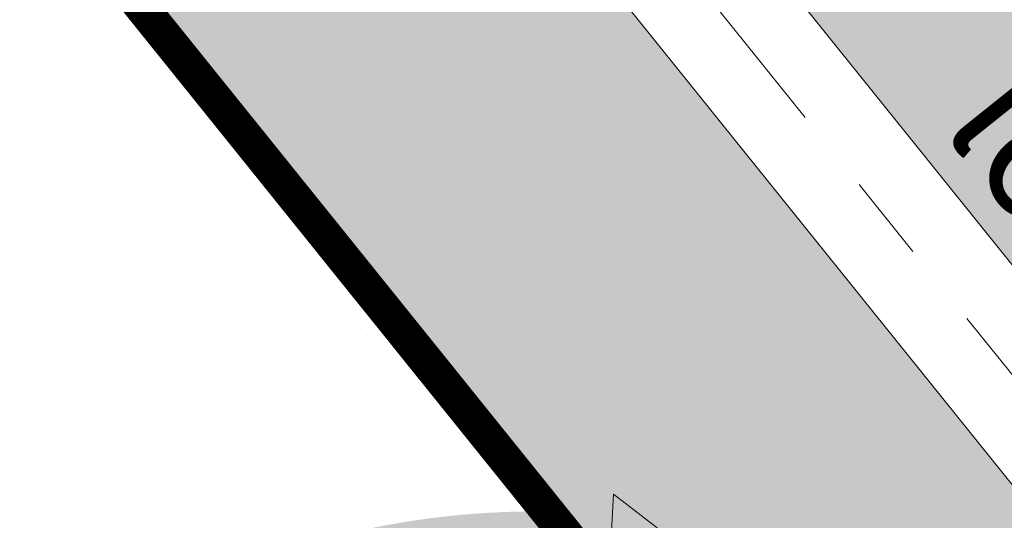
# Model space of a CAD drawing. Units: metres. Extents: x 1409038 to 1409331, y 5218507 to 5218762.
# Drawn here: x 1409070 to 1409073, y 5218698 to 5218699 of the extents above; entities that cross this region are included whole.
import ezdxf

# ---------------------------------------------------------------- set-up
doc = ezdxf.new("R2010")
doc.units = ezdxf.units.M
doc.header["$LTSCALE"] = 2
doc.linetypes.add('AXES2', pattern=[1.125, 0.75, -0.125, 0.125, -0.125])
for name, color, linetype, lineweight in [('Compo-arbre', 3, 'Continuous', 9), ('Compo-bordure-CC1', 7, 'Continuous', 9), ('Compo-bordure-CC1-axe', 7, 'AXES2', 9), ('Compo-bordure-T2', 7, 'Continuous', 9), ('Compo-hachure-enrobés', 7, 'Continuous', 35), ('Compo-hachures-calcaire', 7, 'Continuous', 35), ('Compo-hachures-herbe', 76, 'Continuous', 35), ('Compo-txt-divers', 7, 'Continuous', 9)]:
    doc.layers.add(name, color=color, linetype=linetype, lineweight=lineweight)
doc.layers.add('Compo-arbre-ombre', color=7, linetype='Continuous', lineweight=9, transparency=0.8)
doc.styles.get("Standard").update_dxf_attribs({"font": 'romans.shx'})

# ---------------------------------------------------------------- blocks, each defined once
blk = doc.blocks.new('Arbre2-2016')
at = {"layer": 'Compo-arbre'}
h = blk.add_hatch(dxfattribs=at)
h.set_pattern_fill('ANSI32', color=92, scale=0.015, angle=47.61470176485069, style=0)
h.set_pattern_definition([(92.61470176485068, (0, 0), (-0.1427262524124008, -0.006517859872048448), []), (92.61470176485068, (0.04540281712473018, 0.04974805891631159), (-0.1427262524124008, -0.006517859872048448), [])])
h.paths.add_polyline_path([(-0.4595134467380149, 1.546465987177157), (-0.519646972723308, 1.528102960449701), (-0.5582524964846698, 1.568777251942606), (-0.6172800898347077, 1.590082615771621), (-0.6376965802190853, 1.570751713862933), (-0.6592206847416264, 1.511714224133698), (-0.6796293621445102, 1.492383369315007), (-0.7193542107269195, 1.493351197406241), (-0.7579675298910615, 1.534025832062412), (-0.818658786316405, 1.495809098776022), (-0.7800437341355746, 1.455173830921353), (-0.7811535302461152, 1.415506392031034), (-0.7828132962021073, 1.355984122591849), (-0.8037835676367422, 1.316800511861743), (-0.8236479408950572, 1.317284511792764), (-0.8446182123296921, 1.278100901062658), (-0.8848951781545793, 1.259253827430598), (-0.9058654495892142, 1.220070216700492), (-0.9257259250879315, 1.220554044977121), (-0.9853095502038514, 1.222044289036944), (-1.024483684057373, 1.242866133322764), (-1.064763144662606, 1.223980117659607), (-1.105042041817683, 1.20513352013711), (-1.145324430210053, 1.186287466157751), (-1.165741856573618, 1.166917553300095), (-1.146991601635705, 1.12676552308892), (-1.106707619750409, 1.145612287958443), (-1.067538926043085, 1.124791073013853), (-1.048783976540903, 1.084639227088132), (-1.069204114275522, 1.065269824129587), (-1.089621384002271, 1.04593895665073), (-1.12934701198526, 1.046906819200899), (-1.169627451177689, 1.028060680296562), (-1.190047978670805, 1.008691294043615), (-1.251305349884092, 0.9506610564543507), (-1.292141163910742, 0.9119614969071108), (-1.311452924928631, 0.9322982577263019), (-1.332429822257723, 0.8931149387912001), (-1.313118061414457, 0.8727781781175281), (-1.314228333314418, 0.833108806645555), (-1.27672688158043, 0.7527285525405887), (-1.355624165051154, 0.7745568126096032), (-1.396468943988907, 0.7358576476520966), (-1.39758088039514, 0.6961504684126112), (-1.437864861756566, 0.6773037043288923), (-1.496906538042708, 0.6986085169313583), (-1.49857323391177, 0.6390885055419631), (-1.518995180856905, 0.6197578441764335), (-1.558723537265791, 0.6207258271000455), (-1.639303688498217, 0.582994953712273), (-1.659722127733289, 0.5636641376307807), (-1.660278637733313, 0.5438115484261061), (-1.622770844332877, 0.4634688959753248), (-1.563174018185123, 0.4619768994865581), (-1.503574272632136, 0.4605246079858034), (-1.443422410302333, 0.4788872174225389), (-1.404247531274336, 0.458064559684658), (-1.404804041099737, 0.4382119703635681), (-1.42577821029397, 0.3990285312878541), (-1.387716351440645, 0.3385006940637822), (-1.428000332627448, 0.319653929863648), (-1.468291911019946, 0.3007676660903371), (-1.509690366001337, 0.2422536682983036), (-1.510802216376646, 0.2025484383460707), (-1.471071910709611, 0.2015803704974815), (-1.430780609443786, 0.2204248597093965), (-1.412584101562857, 0.1604208997863452), (-1.432447695304177, 0.1609048651420153), (-1.453427710992287, 0.121721683431474), (-1.474407528366896, 0.082498658838972), (-1.514139393184337, 0.08346679580915861), (-1.553871151772796, 0.08447281022142761), (-1.594720713226593, 0.04573597445903488), (-1.55553959800443, 0.02491304163174846), (-1.516363073911521, 0.004092264175937999), (-1.477741785129069, -0.03654327801143609), (-1.438005434945694, -0.03755144703848146), (-1.417029905322011, 0.001671766059530455), (-1.357431909840557, 0.0001797182898144456), (-1.338675384249541, -0.03997180714452497), (-1.319919439279943, -0.08016314024519033), (-1.340344220006841, -0.09953155809728287), (-1.360765776960648, -0.1188622363139302), (-1.381741306817162, -0.158085449266423), (-1.44134086121619, -0.156593332491525), (-1.481633998409848, -0.175479527405173), (-1.50205449214252, -0.1948481344321635), (-1.503721273576843, -0.2543700943230078), (-1.465658245215195, -0.3148979829153404), (-1.406612280712466, -0.3362029832375129), (-1.367435842708687, -0.3570257099805758), (-1.370212915542538, -0.456252968828835), (-1.371323101644407, -0.4959203908971404), (-1.39174368070951, -0.5152909465419953), (-1.43259324233793, -0.5540277821588688), (-1.414392142862084, -0.6140338966966965), (-1.375769486432432, -0.6547093330469806), (-1.335476348714906, -0.635823137376633), (-1.275319894790186, -0.61746268252557), (-1.256566592681224, -0.6576519467222397), (-1.237808983147147, -0.6978054720553928), (-1.258789104423954, -0.7370265305386283), (-1.27920929373056, -0.7563971028890819), (-1.300744260501119, -0.8154329428094798), (-1.242808759576178, -0.8764471406635721), (-1.204185627124275, -0.9171206445486177), (-1.166113528495657, -0.9776110508415741), (-1.144584322595506, -0.9185730050254506), (-1.104848170783839, -0.9195413311414313), (-1.105959717256951, -0.9592485272320346), (-1.066780940411149, -0.9800713566243076), (-1.028715772219471, -1.040559505653277), (-1.049687793725639, -1.079782872652345), (-1.029823420932985, -1.080266873369169), (-1.050795442380945, -1.119490240368236), (-1.032046513413547, -1.159681264735468), (-0.9950850962922004, -1.259876953018306), (-0.912290816791824, -1.142731293034217), (-0.8311619509621551, -1.085147487220297), (-0.8118474618094069, -1.1054843681801), (-0.7726724969833185, -1.126305077532948), (-0.7119640192976249, -1.088052001973324), (-0.7130715819220086, -1.127757420401963), (-0.6744543822277365, -1.168432616092673), (-0.616517130940224, -1.229407056746481), (-0.6374891527374302, -1.268630424676871), (-0.6391544809592915, -1.328190330229177), (-0.6402603790774037, -1.367857940890303), (-0.6005277350922142, -1.368826112173906), (-0.601085414484146, -1.388678650126735), (-0.5624643167974455, -1.429354017617356), (-0.5045287299579968, -1.490366266038677), (-0.4631346560344127, -1.431774360901386), (-0.4217462297673364, -1.373222040495079), (-0.4035376387327005, -1.433226532116009), (-0.3638127901502912, -1.434194360207243), (-0.3235319270314676, -1.415347459015379), (-0.2826917197234025, -1.376610211200955), (-0.2617252604831037, -1.337424480315008), (-0.3003425459754681, -1.296751233009331), (-0.3389636434875456, -1.256075865635125), (-0.3179955192753141, -1.216852326195863), (-0.2964713805266683, -1.157814057473502), (-0.2760493280510445, -1.138445519335278), (-0.2357723627500263, -1.119598446489022), (-0.2948078025509631, -1.098293908073742), (-0.353847054895482, -1.076987250404841), (-0.3527394917472293, -1.037281831190398), (-0.3516318433829611, -0.9975744643767257), (-0.3306615714826648, -0.9583908528608163), (-0.369836450685284, -0.9375681949774162), (-0.3885892772958641, -0.8973769991013114), (-0.4078998688636375, -0.8770402896794849), (-0.4272104605478262, -0.856703580141243), (-0.4658293247483698, -0.8160661922180452), (-0.4647217621239861, -0.7763607737894063), (-0.5038927431013462, -0.7555382867745948), (-0.4823725877357674, -0.6965017948992909), (-0.4812649390222532, -0.6567944271833994), (-0.5011215167031651, -0.6563107705611628), (-0.5408541606883546, -0.6553425992775601), (-0.5998934125672122, -0.6340359408228551), (-0.6401742762099047, -0.6528828428005227), (-0.6992136141196852, -0.6315781336330701), (-0.7383845950970453, -0.6107556466182587), (-0.7577008347869878, -0.590458522742324), (-0.775899794432803, -0.5304126686120298), (-0.774236216748136, -0.4708925201144893), (-0.734507470406129, -0.4718605198601153), (-0.6947787240059142, -0.4728285196057413), (-0.6931150604649474, -0.413306421704533), (-0.6522804157137898, -0.3746068109054477), (-0.6131054508877014, -0.3954275202873987), (-0.5739327195477699, -0.4162102500728224), (-0.5342096213861396, -0.4172178353643403), (-0.5132337017711279, -0.3779946390883424), (-0.49226343016187, -0.3388110285037556), (-0.4712970565450405, -0.2996272461192575), (-0.4122616162202348, -0.3209317837487333), (-0.3923972431365428, -0.3214157835633387), (-0.393503141429278, -0.36108339410805), (-0.3532261760700521, -0.3422363212617938), (-0.3521186128053841, -0.3025309021637668), (-0.3708731038640281, -0.2623775140551743), (-0.3697616434800466, -0.2226722672809274), (-0.4094903898802613, -0.2217042675353014), (-0.4492152381134247, -0.2207364385127448), (-0.4690796112553244, -0.2202524387272433), (-0.5281149659566609, -0.1989459525672146), (-0.5877025228836601, -0.1974563159916443), (-0.606457013942304, -0.1573029278830518), (-0.645078197543512, -0.1166295098252021), (-0.6848030456020524, -0.1156616809481648), (-0.7438367358553251, -0.09431738702062376), (-0.7427307516480823, -0.05464782707224458), (-0.7211989031201256, 0.004388149956298548), (-0.6996786616654163, 0.06342659111885496), (-0.7394035102478256, 0.06439441921008893), (-0.7995487469742102, 0.04603151704702668), (-0.818301573293752, 0.08622271382535018), (-0.8580303196939667, 0.08719071357097619), (-0.8767887944267159, 0.1273423239302929), (-0.8955377234523212, 0.1675333482684209), (-0.9137385190841769, 0.2275374966969821), (-0.8927625994691653, 0.26676069297298), (-0.8326173627427806, 0.2851235951360422), (-0.8116509888931205, 0.3243073773750211), (-0.7708124466151958, 0.3630068166361298), (-0.7515057526906048, 0.34267027875228), (-0.732747277725025, 0.3025186682765479), (-0.7134406700641875, 0.2821801812218609), (-0.6737158214817782, 0.281212353130627), (-0.6527415661402074, 0.3203977414935935), (-0.6510779885137481, 0.379917889991134), (-0.6896990862004486, 0.4205932574526514), (-0.6301155124818933, 0.4191018439136087), (-0.6290039660087814, 0.4588090399751081), (-0.6074798269108896, 0.5178473095996878), (-0.686929524133916, 0.5197829657821558), (-0.7260966935572242, 0.5406033319426342), (-0.744853417927402, 0.5807946995022348), (-0.7636040968499174, 0.6209459674258824), (-0.7431897542118122, 0.6403167972870278), (-0.7040148754166466, 0.6194941386178243), (-0.6836022829082822, 0.6388252121809046), (-0.6830485013341558, 0.6586779217881258), (-0.6813887358438251, 0.7182001904415074), (-0.6802789392676232, 0.7578676301176301), (-0.6593047702480135, 0.7970510693097594), (-0.620141498584303, 0.776230874803673), (-0.6195838192505789, 0.7960834127565022), (-0.6184778353343745, 0.8357529718026626), (-0.6168142573586692, 0.8952731212024219), (-0.5754257455263314, 0.9538273901101775), (-0.6140446958160055, 0.9944628287461228), (-0.654317763357426, 0.9756155842454746), (-0.6736283035278348, 0.995953463204728), (-0.6725184729001512, 1.035621681961288), (-0.6526540998164592, 1.035137682146683), (-0.6129348994144266, 1.034130268538661), (-0.6118272504680817, 1.073837636138137), (-0.6112751339240958, 1.093652537192042), (-0.6101653372896862, 1.133319976868165), (-0.6090576886343797, 1.173027344584057), (-0.589195065913259, 1.172503587598271), (-0.550583911550234, 1.131868491368891), (-0.5091971497312215, 1.190383004007685), (-0.4694800965515924, 1.18941551910882), (-0.4087944707279121, 1.227593057131685), (-0.4468461614013677, 1.288121227623719), (-0.4650469223414575, 1.34812615583121), (-0.4849073978401748, 1.348609984107838), (-0.483249382421377, 1.408092496492259), (-0.4429745988016975, 1.426978718152327), (-0.4027015652535511, 1.44582518351433), (-0.381183074336036, 1.504823867622122), (-0.3409139214926427, 1.523670894164184), (-0.3789673456484479, 1.584159697068912), (-0.4192443107748431, 1.565312624106241)])
h = blk.add_hatch(dxfattribs=at)
h.set_pattern_fill('ANSI31', scale=0.03, angle=47.61470176485069, style=0)
h.set_pattern_definition([(92.61470176485068, (0, 0), (-0.09515083494160054, -0.004345239914698963), [])])
h.paths.add_polyline_path([(-1.061357028272937, 0.5095546307396717), (-1.102469527759126, 1.046251984674541), (-1.129347012392714, 1.04690681943373), (-1.169627451701558, 1.028060679510759), (-1.190047978670805, 1.008691294043615), (-1.251305349884092, 0.9506610564543507), (-1.292141163386873, 0.9119614976929142), (-1.311452925627123, 0.9322982570569138), (-1.332429822723384, 0.8931149380053967), (-1.313118060715965, 0.8727781765750251), (-1.314228333139795, 0.8331088065291397), (-1.276726881987884, 0.7527285527734193), (-1.355624164527285, 0.7745568133954066), (-1.396468944279945, 0.7358576467498779), (-1.397580879929478, 0.6961504691984146), (-1.437864862047604, 0.6773037034266736), (-1.496906537809878, 0.698608516814943), (-1.498573233446109, 0.6390885063277665), (-1.518995180158413, 0.6197578448458216), (-1.558723534879277, 0.6207258277985375), (-1.639303688498217, 0.582994953712273), (-1.659722127733289, 0.5636641376307807), (-1.660278637733313, 0.5438115484261061), (-1.622770844216461, 0.4634688970230627), (-1.563174018185123, 0.4619768994865581), (-1.503574272050059, 0.4605246076074536), (-1.443422409836671, 0.4788872182083423), (-1.404247531274336, 0.458064559684658), (-1.404804040925114, 0.4382119702180489), (-1.425778210002932, 0.3990285321900728), (-1.387716351848098, 0.3385006943257167), (-1.428000332627448, 0.319653929863648), (-1.468291911019946, 0.3007676660903371), (-1.509690365302845, 0.2422536689676917), (-1.510802216551269, 0.202548438462486), (-1.471071912514049, 0.2015803694206397), (-1.430780609269164, 0.2204248595929812), (-1.412584101562857, 0.1604208997863452), (-1.432447694780308, 0.1609048659278187), (-1.453427710992287, 0.121721683431474), (-1.474407528366896, 0.082498658838972), (-1.514139393184337, 0.08346679580915861), (-1.553871151074304, 0.08447281086171188), (-1.59472071229527, 0.04573597501200766), (-1.55553959800443, 0.02491304163174846), (-1.516363073911521, 0.004092264175937999), (-1.477741784255954, -0.03654327967035442), (-1.43800543529494, -0.0375514479407002), (-1.417029905322011, 0.001671766059530455), (-1.357431911121125, 0.000179717998776141), (-1.338675384249541, -0.03997180714452497), (-1.319919439279943, -0.08016314024519033), (-1.340344220006841, -0.09953155809728287), (-1.360765776727817, -0.1188622364303455), (-1.3817413071082, -0.1580854501686417), (-1.441340861856474, -0.1565933343250663), (-1.481633997536733, -0.1754795268522003), (-1.502054491909689, -0.1948481345485789), (-1.50372127415892, -0.254370093944658), (-1.465658245797272, -0.3148979825660945), (-1.406612281119919, -0.3362029829755784), (-1.367435842999726, -0.3570257108827946), (-1.370212915542538, -0.456252968828835), (-1.371323101644407, -0.4959203908971404), (-1.39174368070951, -0.5152909465419953), (-1.432593242163307, -0.5540277822752842), (-1.414392144317276, -0.6140338968713195), (-1.375769486432432, -0.6547093330469806), (-1.335476348423867, -0.6358231386572015), (-1.27531989519764, -0.6174626822636355), (-1.256566592681224, -0.6576519467222397), (-1.237808982972524, -0.6978054721718081), (-1.258789104423954, -0.7370265305386283), (-1.279209293555937, -0.7563971030054972), (-1.300744259860835, -0.8154329421400917), (-1.242808759576178, -0.8764471406635721), (-1.204185627531729, -0.9171206442866833), (-1.166113528786695, -0.9776110517437928), (-1.144584322420883, -0.9185730051709697), (-1.104848170783839, -0.9195413311414313), (-1.105959716849497, -0.9592485274648652), (-1.066780940935018, -0.980071357410111), (-1.028715772394094, -1.040559505507758), (-1.0496877941913, -1.079782873438148), (-1.029823421282231, -1.080266873136338), (-1.050795442380945, -1.119490240368236), (-1.03204651783733, -1.159681265201129), (-0.9950850965832387, -1.259876953920525), (-0.943250014984983, -1.186535475763435)])
at = {"layer": 'Compo-arbre-ombre', "linetype": 'Continuous'}
h = blk.add_hatch(color=7, dxfattribs=at)
h.dxf.hatch_style = 1
edge = h.paths.add_edge_path()
edge.add_arc((-0.006751731634608404, 0.03717637977149468), 1.590354419016656, 0, 360)
at = {"layer": 'Compo-arbre', "color": 7, "linetype": 'Continuous', "elevation": 10.1521781082171, "flags": 128}
blk.add_lwpolyline([(-1.032046513413547, -1.159681264735468), (-0.9950850962922004, -1.259876953018306), (-0.912290816791824, -1.142731293034217)], dxfattribs=at)

msp = doc.modelspace()

# ---------------------------------------------------------------- hatches: boundary and pattern name
at = {"layer": 'Compo-hachure-enrobés'}
h = msp.add_hatch(color=253, dxfattribs=at)
h.dxf.hatch_style = 1
h.paths.add_polyline_path([(1409079.222568702, 5218695.27794011), (1409078.368484674, 5218696.537080672), (1409077.67292821, 5218695.977283463), (1409073.603814923, 5218701.033218017), (1409074.743988883, 5218701.880524067), (1409074.067838916, 5218702.87734384), (1409075.951476376, 5218704.393331465), (1409072.81657437, 5218708.288494431), (1409068.208649652, 5218704.595804163), (1409077.089014489, 5218693.568640867)])
h = msp.add_hatch(color=253, dxfattribs=at)
h.dxf.hatch_style = 1
edge = h.paths.add_edge_path()
edge.add_line((1409067.89712008, 5218704.344907121), (1409076.775918825, 5218693.317803941))
edge.add_line((1409076.775918825, 5218693.317803941), (1409072.4197761, 5218689.827875533))
edge.add_line((1409072.4197761, 5218689.827875533), (1409066.12663202, 5218688.104290646))
edge.add_line((1409066.12663202, 5218688.104290646), (1409061.932343869, 5218690.850645506))
edge.add_line((1409061.932343869, 5218690.850645506), (1409060.898986369, 5218692.140486509))
edge.add_line((1409060.898986369, 5218692.140486509), (1409057.642896796, 5218703.230300361))
edge.add_line((1409057.642896796, 5218703.230300361), (1409060.036846693, 5218703.829691727))
edge.add_line((1409060.036846693, 5218703.829691727), (1409060.670452626, 5218701.330520864))
edge.add_line((1409060.670452626, 5218701.330520864), (1409062.896170216, 5218693.809933067))
edge.add_arc((1409066.697616139, 5218695.155630559), 4.032603729475719, 199.4937706702996, 270.6646611366082)
edge.add_line((1409066.744395411, 5218691.123298164), (1409070.837600868, 5218692.159952399))
edge.add_arc((1409070.1010684, 5218695.068133949), 3.000000000706697, 284.2120237595791, 398.8469785931263)
edge.add_line((1409072.437540194, 5218696.949861762), (1409067.036705185, 5218703.655878741))
edge.add_line((1409067.036705185, 5218703.655878741), (1409067.89712008, 5218704.344907121))
at = {"layer": 'Compo-hachures-calcaire', "ltscale": 10}
h = msp.add_hatch(dxfattribs=at)
h.set_pattern_fill('ALEA', color=256, scale=0.2, angle=-104.2546835595166)
h.set_pattern_definition([(207.7453164404834, (-0.04924650411331919, -0.1938421570056855), (-0.09441959124190591, -2.398141975840715), [0, -1.5]), (322.7453164404834, (0.1924954836143712, 0.05427235507950385), (0.3030721402359234, 2.380787112135882), [0, -2.5]), (48.74531644048345, (0.1924954836143712, 0.05427235507950385), (-2.353846390595718, 0.46840918541272), [0, -2]), (75.74531644048344, (-0.143248979501052, 0.1395698019261817), (-2.309945811126141, -0.6512682589841859), [0, -2]), (329.7453164404835, (0.1969860164532768, 0.775368628022742), (0.0106681243174277, 2.399976288762671), [0, -2]), (181.7453164404835, (0.1969860164532768, 0.775368628022742), (-1.136140014574543, -2.114044905573686), [0, -2]), (307.7453164404835, (-0.7699819363959064, -0.2170894198255504), (0.9089382544379776, 2.221222916575178), [0, -2.5]), (195.7453164404835, (0.5729959199426296, -0.5582792081971917), (-0.5909580496536209, -2.326105883026198), [0, -2]), (70.74531644048345, (0.5729959199426296, -0.5582792081971917), (-2.357917538762839, -0.4474649437599477), [0, -2]), (9.745316440483448, (0.4789934445548968, -0.2248672492653245), (0.8308649929752338, 2.251591294828562), [0, -0.9999999999999999]), (143.7453164404834, (-0.528239948668216, 0.03102509225963899), (-2.196826554557825, -0.9664124816500926), [0, -1.24])])
h.paths.add_polyline_path([(1409067.767235676, 5218735.752576735), (1409061.24992356, 5218730.531225155), (1409073.042057843, 5218735.990771479), (1409071.75458206, 5218737.598646465)])
h.paths.add_polyline_path([(1409055.717475696, 5218698.608069043), (1409055.759519153, 5218698.555590231), (1409055.742487272, 5218698.614408518)])
edge = h.paths.add_edge_path()
edge.add_arc((1409038.124412635, 5218628.588671234), 1.000000001786555, 281.6532684505427, 283.0473797539395)
edge.add_line((1409038.350169351, 5218627.614487519), (1409038.32640119, 5218627.609283349))
at = {"layer": 'Compo-hachures-herbe'}
h = msp.add_hatch(dxfattribs=at)
h.set_pattern_fill('AR-SAND', color=256, scale=0.016, angle=57.96126)
h.set_pattern_definition([(95.46126, (1408891.973031, 5218574.253751), (-0.6773736948528181, 0.3937068380847878), [0, -0.617728, 0, -0.69088, 0, -0.6604]), (65.46126000000001, (1408891.973031, 5218574.253751), (-0.5906822960128812, 1.218122533577896), [0, -0.333248, 0, -0.556768, 0, -0.21336]), (25.46126000000001, (1408891.707852632, 5218573.830014704), (0.6694356276638828, 1.074045477775994), [0, -0.2032, 0, -0.73152, 0, -0.95504]), (15.46126, (1408891.707852632, 5218573.830014704), (0.3457378153859345, 1.224833934690316), [0, -0.1016, 0, -0.479552, 0, -0.54864])])
edge = h.paths.add_edge_path()
edge.add_line((1409068.655867666, 5218701.645424604), (1409061.226835677, 5218699.444417667))
edge.add_line((1409061.226835677, 5218699.444417667), (1409062.896170216, 5218693.809933067))
edge.add_arc((1409066.697545539, 5218695.155576801), 4.032519237454076, 199.4933853829195, 270.6655650018312)
edge.add_line((1409066.744387441, 5218691.123329632), (1409065.516844765, 5218695.970253794))
edge.add_line((1409065.516844765, 5218695.970253794), (1409065.516841301, 5218695.970267415))
edge.add_line((1409065.516841301, 5218695.970267415), (1409067.940325926, 5218696.58404447))
edge.add_line((1409067.940325926, 5218696.58404447), (1409070.363810551, 5218697.197821525))
edge.add_line((1409070.363810551, 5218697.197821525), (1409071.566195188, 5218692.450233359))
edge.add_arc((1409070.101068401, 5218695.068133948), 2.999999999884182, 299.2338700086219, 398.8469786153467)
edge.add_line((1409072.437540194, 5218696.949861762), (1409068.655867666, 5218701.645424604))

# ---------------------------------------------------------------- linework, layer by layer
at = {"layer": 'Compo-bordure-CC1', "flags": 128}
msp.add_lwpolyline([(1409076.775918824, 5218693.317803941), (1409067.89712008, 5218704.344907121), (1409068.208649652, 5218704.595804163), (1409077.089014489, 5218693.568640867)], dxfattribs=at)
at = {"layer": 'Compo-bordure-CC1-axe', "flags": 128}
msp.add_lwpolyline([(1409076.932927907, 5218693.443591935), (1409068.052884866, 5218704.470355642)], dxfattribs=at)
at = {"layer": 'Compo-bordure-T2', "const_width": 0.1, "flags": 128}
msp.add_lwpolyline([(1409071.566195188, 5218692.450233359, 0.4642540683187842), (1409072.437540194, 5218696.949861762), (1409067.036705185, 5218703.655878741)], format="xyb", dxfattribs=at)

# ---------------------------------------------------------------- block references
at = {"layer": 'Compo-arbre', "xscale": 1.5, "yscale": 1.5, "rotation": 212.0737883650822}
msp.add_blockref('Arbre2-2016', (1409071.880527012, 5218695.211665621, -10.1521781082171), dxfattribs=at)

# ---------------------------------------------------------------- texts
at = {"layer": 'Compo-txt-divers', "insert": (1409074.137856183, 5218699.511770241), "char_height": 0.35, "width": 6.280449986779203, "attachment_point": 1, "rotation": 308.64132, "line_spacing_factor": 0.85, "bg_fill": 1, "box_fill_scale": 1.2, "bg_fill_color": 255, "bg_fill_transparency": 0}
msp.add_mtext('\\A1;{\\fArial|b0|i1|c0|p34;Présentation des conteneurs (lots 6 et 7) au lot 4}', dxfattribs=at)

doc.saveas('drawing.dxf')
